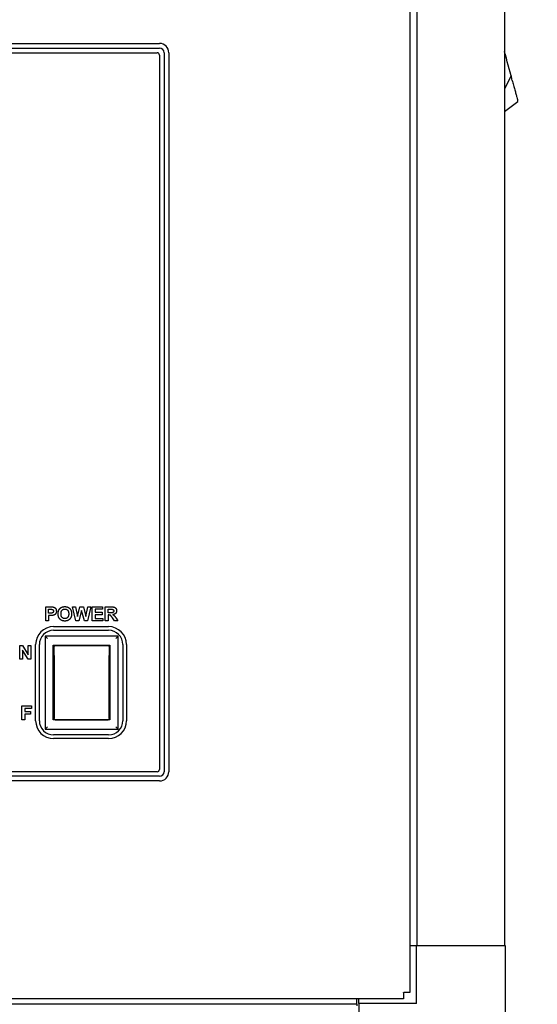
# Model space of a CAD drawing. Units: inches. Extents: x 23 to 267, y 29 to 163.
# Drawn here: x 55 to 62, y 87 to 101 of the extents above; entities that cross this region are included whole.
import ezdxf

# ---------------------------------------------------------------- set-up
doc = ezdxf.new("R2010")
doc.units = ezdxf.units.IN
doc.header["$LTSCALE"] = 16
doc.header["$MEASUREMENT"] = 0
doc.layers.add('Dimensions(ANSI)', color=7, linetype='Continuous', lineweight=18)
doc.layers.add('Visible Edges(ANSI)', color=7, linetype='Continuous', lineweight=25)
doc.styles.add('MESTEK', font='arial.ttf')
doc.dimstyles.new('MESTEK FRACTIONS', dxfattribs={"dimscale": 16, "dimtxt": 0.08, "dimasz": 0.098425, "dimexe": 0.063, "dimexo": 0.0625, "dimgap": 0.031496, "dimtad": 0, "dimtih": 1, "dimtoh": 1, "dimdec": 5, "dimrnd": 1e-08, "dimzin": 1, "dimdsep": 46, "dimlunit": 5, "dimtxsty": 'MESTEK', "dimcen": 0.09, "dimdle": 0.393701, "dimclrd": 7, "dimclre": 7, "dimclrt": 7, "dimadec": 0, "dimazin": 0, "dimtfac": 1, "dimtofl": 0, "dimtmove": 0, "dimatfit": 3, "dimfxl": 1, "dimfrac": 2, "dimtolj": 1, "dimtzin": 0, "dimlwd": 15, "dimlwe": 15, "dimarcsym": 0})

# ---------------------------------------------------------------- blocks, each defined once
blk = doc.blocks.new('*D26')
at = {"layer": 'Defpoints', "color": 0, "linetype": 'Continuous', "transparency": 16777216}
for p in [(61.662, 104.698), (61.471, 49.744), (67.77, 49.744)]:
    blk.add_point(p, dxfattribs=at)
at = {"layer": 'Dimensions(ANSI)', "color": 7, "linetype": 'Continuous', "lineweight": 15, "transparency": 16777216}
for p, q in [((62.662, 104.698), (68.778, 104.698)), ((67.77, 103.123), (67.77, 82.88)), ((67.77, 51.319), (67.77, 78.061)), ((62.471, 49.744), (68.778, 49.744))]:
    blk.add_line(p, q, dxfattribs=at)
at = {"layer": 'Dimensions(ANSI)', "color": 7, "linetype": 'Continuous', "transparency": 16777216}
for points in [[(67.507, 103.123), (68.032, 103.123), (67.77, 104.698)], [(67.507, 51.319), (68.032, 51.319), (67.77, 49.744)]]:
    blk.add_solid(points, dxfattribs=at)
at = {"layer": 'Dimensions(ANSI)', "color": 7, "linetype": 'Continuous', "lineweight": 18, "transparency": 16777216, "insert": (67.77, 80.471), "char_height": 1.28, "attachment_point": 5, "style": 'MESTEK'}
blk.add_mtext('\\A1; 55"\\P(1397mm)', dxfattribs=at)

msp = doc.modelspace()

# ---------------------------------------------------------------- linework, layer by layer
at = {"layer": 'Visible Edges(ANSI)', "color": 7}
for p, q in [((60.4333663, 103.3547859), (60.4333663, 87.5907859)), ((60.5305989, 102.7227859), (60.5305989, 88.2227859)), ((61.7117012, 102.7227859), (61.7117012, 88.2227859)), ((46.3708663, 100.3778014), (57.0583663, 100.3778014)), ((46.3708663, 100.3153014), (57.0583663, 100.3153014)), ((46.4023663, 100.2528014), (57.0268663, 100.2528014)), ((57.0583663, 100.2213014), (57.0583663, 90.5968014)), ((57.1208663, 100.2528014), (57.1208663, 90.5653014)), ((57.1833663, 100.2528014), (57.1833663, 90.5653014)), ((61.7177311, 100.2491364), (61.7117012, 100.2716401)), ((61.72403, 100.2256284), (61.7177311, 100.2491364)), ((61.736628, 100.1786124), (61.72403, 100.2256284)), ((61.7492259, 100.1315964), (61.736628, 100.1786124)), ((61.7618238, 100.0845804), (61.7492259, 100.1315964)), ((61.7744217, 100.0375644), (61.7618238, 100.0845804)), ((61.7870196, 99.9905483), (61.7744217, 100.0375644)), ((61.7996175, 99.9435323), (61.7117012, 99.766313)), ((61.7996175, 99.9435323), (61.7870196, 99.9905483)), ((61.7117012, 99.4587422), (61.892344, 99.5974723)), ((55.5234962, 92.7862526), (55.5843956, 92.7862526)), ((55.5234962, 92.5982526), (55.5234962, 92.7862526)), ((55.5614688, 92.7544416), (55.5798102, 92.7544416)), ((55.5614688, 92.7009934), (55.5614688, 92.7544416)), ((55.8847371, 92.7862526), (55.9237127, 92.7862526)), ((55.9293011, 92.5982526), (55.8847371, 92.7862526)), ((55.9237127, 92.7862526), (55.9519413, 92.6571459)), ((55.9519413, 92.6571459), (55.9861883, 92.7862526)), ((56.008112, 92.7388227), (55.9707127, 92.5982526)), ((55.9861883, 92.7862526), (56.0313255, 92.7862526)), ((56.0453681, 92.5982526), (56.008112, 92.7388227)), ((56.0313255, 92.7862526), (56.0644261, 92.6549965)), ((56.0644261, 92.6549965), (56.0932279, 92.7862526)), ((56.131487, 92.7862526), (56.0857767, 92.5982526)), ((56.0932279, 92.7862526), (56.131487, 92.7862526)), ((56.1509748, 92.7862526), (56.2903986, 92.7862526)), ((56.1509748, 92.5982526), (56.1509748, 92.7862526)), ((56.2903986, 92.7544416), (56.1889474, 92.7544416)), ((56.1889474, 92.7544416), (56.1889474, 92.7127434)), ((56.2903986, 92.7862526), (56.2903986, 92.7544416)), ((56.3262218, 92.7862526), (56.4061791, 92.7862526)), ((56.3262218, 92.5982526), (56.3262218, 92.7862526)), ((56.3641944, 92.7067251), (56.3641944, 92.7544416)), ((56.3641944, 92.7544416), (56.3938559, 92.7544416)), ((55.5822462, 92.7009934), (55.5614688, 92.7009934)), ((55.5862584, 92.6691824), (55.5614688, 92.6691824)), ((55.5614688, 92.6691824), (55.5614688, 92.5982526)), ((56.1889474, 92.7127434), (56.2833773, 92.7127434)), ((56.2833773, 92.6809324), (56.1889474, 92.6809324)), ((56.1889474, 92.6809324), (56.1889474, 92.6300635)), ((56.1889474, 92.6300635), (56.2939809, 92.6300635)), ((56.2833773, 92.7127434), (56.2833773, 92.6809324)), ((56.2939809, 92.6300635), (56.2939809, 92.5982526)), ((56.3922797, 92.7067251), (56.3641944, 92.7067251)), ((56.3719322, 92.676777), (56.3641944, 92.676777)), ((56.3641944, 92.676777), (56.3641944, 92.5982526)), ((56.4500267, 92.5982526), (56.4226578, 92.6392343)), ((56.4725236, 92.6349355), (56.4954505, 92.5982526)), ((55.5614688, 92.5982526), (55.5234962, 92.5982526)), ((55.6308663, 92.5203014), (56.3708663, 92.5203014)), ((55.9707127, 92.5982526), (55.9293011, 92.5982526)), ((56.0857767, 92.5982526), (56.0453681, 92.5982526)), ((56.2939809, 92.5982526), (56.1509748, 92.5982526)), ((56.3641944, 92.5982526), (56.3262218, 92.5982526)), ((56.4954505, 92.5982526), (56.4500267, 92.5982526)), ((55.5158663, 92.3928014), (55.5471163, 92.3615514)), ((55.5158663, 92.3928014), (55.5158663, 91.1378014)), ((56.5008663, 92.3928014), (55.5158663, 92.3928014)), ((55.6308663, 92.4703014), (56.3708663, 92.4703014)), ((56.5008663, 92.3928014), (56.4696163, 92.3615514)), ((56.5008663, 91.1378014), (56.5008663, 92.3928014)), ((55.1739512, 92.2673014), (55.2107774, 92.2673014)), ((55.1739512, 92.0793014), (55.1739512, 92.2673014)), ((55.2107774, 92.2673014), (55.2880122, 92.1412038)), ((55.2880122, 92.1412038), (55.2880122, 92.2673014)), ((55.2880122, 92.2673014), (55.3231189, 92.2673014)), ((55.3231189, 92.2673014), (55.3231189, 92.0793014)), ((55.3883663, 91.2528014), (55.3883663, 92.2778014)), ((55.4383663, 91.2528014), (55.4383663, 92.2778014)), ((55.6258663, 91.2628014), (55.6258663, 92.2713014)), ((55.6258663, 92.2713014), (56.3908663, 92.2713014)), ((55.6358663, 92.1299976), (55.6358663, 92.2503014)), ((55.6508663, 92.2653014), (56.3658663, 92.2653014)), ((56.3808663, 92.2503014), (56.3808663, 92.1299976)), ((56.3908663, 92.2713014), (56.3908663, 91.2628014)), ((56.5633663, 92.2778014), (56.5633663, 91.2528014)), ((56.6133663, 92.2778014), (56.6133663, 91.2528014)), ((55.2090579, 92.0793014), (55.1739512, 92.0793014)), ((55.2851463, 92.0793014), (55.2090579, 92.2026764)), ((55.2090579, 92.2026764), (55.2090579, 92.0793014)), ((55.3231189, 92.0793014), (55.2851463, 92.0793014)), ((55.6358663, 92.1299976), (55.6358663, 91.2929205)), ((56.3808663, 91.2929205), (56.3808663, 92.1299976)), ((55.2028963, 91.4504407), (55.332003, 91.4504407)), ((55.2028963, 91.2624407), (55.2028963, 91.4504407)), ((55.332003, 91.4186298), (55.2408689, 91.4186298)), ((55.2408689, 91.4186298), (55.2408689, 91.374209)), ((55.332003, 91.4504407), (55.332003, 91.4186298)), ((55.2408689, 91.374209), (55.3195366, 91.374209)), ((55.3195366, 91.342398), (55.2408689, 91.342398)), ((55.2408689, 91.342398), (55.2408689, 91.2624407)), ((55.3195366, 91.374209), (55.3195366, 91.342398)), ((55.6358663, 91.2803014), (55.6358663, 91.2929205)), ((56.3808663, 91.2929205), (56.3808663, 91.2803014)), ((55.2408689, 91.2624407), (55.2028963, 91.2624407)), ((55.5158663, 91.1378014), (55.5471163, 91.1690514)), ((56.3908663, 91.2628014), (55.6258663, 91.2628014)), ((55.6508663, 91.2653014), (56.3658663, 91.2653014)), ((56.5008663, 91.1378014), (56.4696163, 91.1690514)), ((55.5158663, 91.1378014), (56.5008663, 91.1378014)), ((56.3708663, 91.0603014), (55.6308663, 91.0603014)), ((56.3708663, 91.0103014), (55.6308663, 91.0103014)), ((57.0583663, 90.5028014), (46.3708663, 90.5028014)), ((57.0268663, 90.5653014), (46.4023663, 90.5653014)), ((57.0583663, 90.4403014), (46.3708663, 90.4403014)), ((60.4333663, 88.2227859), (60.5247012, 88.2227859)), ((60.5247012, 87.4437859), (60.5247012, 88.2227859)), ((60.5247012, 88.2227859), (61.7207012, 88.2227859)), ((61.7207012, 88.2227859), (61.7207012, 85.4687859)), ((60.3478508, 87.5862704), (60.3478508, 87.5907859)), ((60.3478508, 87.5907859), (60.3523663, 87.5907859)), ((60.3478508, 87.5862704), (60.3478508, 87.5052704)), ((60.4333663, 87.5907859), (60.3523663, 87.5907859)), ((60.3478508, 87.5052704), (38.1112012, 87.5052704)), ((59.7207012, 87.430904), (38.5957012, 87.430904)), ((59.7207012, 87.430904), (59.7207012, 87.5052704)), ((59.7207012, 87.430904), (59.7207012, 87.4112189)), ((59.7457012, 87.4437859), (59.7457012, 87.5052704)), ((60.5247012, 87.4437859), (59.7457012, 87.4437859)), ((59.7457012, 87.4437859), (59.7457012, 86.2477859))]:
    msp.add_line(p, q, dxfattribs=at)
for centre, radius, start, end in [((57.0583663, 100.2528014), 0.125, 0, 90), ((57.0583663, 100.2528014), 0.0625, 0, 90), ((57.0268663, 100.2213014), 0.0315, 0, 90), ((55.6308663, 92.2778014), 0.2425, 90, 180), ((56.3708663, 92.2778014), 0.2425, 0, 90), ((55.6308663, 92.2778014), 0.1925, 90, 180), ((56.3708663, 92.2778014), 0.1925, 0, 90), ((55.6508663, 92.2503014), 0.015, 90, 180), ((56.3658663, 92.2503014), 0.015, 0, 90), ((55.6508663, 91.2803014), 0.015, 180, 270), ((56.3658663, 91.2803014), 0.015, 270, 0), ((55.6308663, 91.2528014), 0.2425, 180, 270), ((55.6308663, 91.2528014), 0.1925, 180, 270), ((56.3708663, 91.2528014), 0.1925, 270, 0), ((56.3708663, 91.2528014), 0.2425, 270, 0), ((57.0268663, 90.5968014), 0.0315, 270, 0), ((57.0583663, 90.5653014), 0.0625, 270, 0), ((57.0583663, 90.5653014), 0.125, 270, 0)]:
    msp.add_arc(centre, radius, start, end, dxfattribs=at)
for points, degree in [([(61.8164903, 99.8805622), (61.8109289, 99.9013175), (61.8052733, 99.9224246), (61.7996175, 99.9435323)], 3), ([(61.8164903, 99.8805622), (61.8223858, 99.8585598), (61.8281749, 99.8369544), (61.8337496, 99.8161495)], 3), ([(61.8337496, 99.8161495), (61.8395568, 99.7944767), (61.8451307, 99.7736747), (61.8503583, 99.7541649)], 3), ([(61.8503583, 99.7541649), (61.8556973, 99.7342396), (61.8606746, 99.7156642), (61.865185, 99.6988309)], 3), ([(61.865185, 99.6988309), (61.8696955, 99.6819977), (61.8737386, 99.6669084), (61.8772291, 99.6538816)], 3), ([(61.8772291, 99.6538816), (61.8806469, 99.6411265), (61.8835345, 99.6303498), (61.8858335, 99.6217698)], 3), ([(61.8858335, 99.6217698), (61.8880404, 99.6135333), (61.889705, 99.6073212), (61.8907959, 99.6032496)], 3), ([(61.892344, 99.5974723), (61.892344, 99.5974723), (61.8918251, 99.5994088), (61.8907959, 99.6032496)], 3), ([(55.5798102, 92.7544416), (55.6003011, 92.7544416), (55.6070358, 92.753152)], 2), ([(55.5843956, 92.7862526), (55.6190724, 92.7862526), (55.6295328, 92.7833867)], 2), ([(55.6070358, 92.753152), (55.6163499, 92.7514324), (55.6283864, 92.7381062), (55.6283864, 92.7277892)], 2), ([(55.6295328, 92.7833867), (55.6457249, 92.7792312), (55.6675053, 92.7508593), (55.6675053, 92.7283623)], 2), ([(55.6910053, 92.6911062), (55.6910053, 92.7197648), (55.6996029, 92.7392526)], 2), ([(55.6996029, 92.7392526), (55.7060511, 92.7535818), (55.7282614, 92.7765087), (55.7414444, 92.7819538)], 2), ([(55.7301242, 92.6923959), (55.7301242, 92.72478), (55.7589261, 92.7570209), (55.7824261, 92.7570209)], 2), ([(55.7414444, 92.7819538), (55.7589261, 92.789405), (55.7819962, 92.789405)], 2), ([(55.7819962, 92.789405), (55.8235511, 92.789405), (55.8734169, 92.7378196), (55.8734169, 92.691966)], 2), ([(55.7824261, 92.7570209), (55.8059261, 92.7570209), (55.834298, 92.7252099), (55.834298, 92.6928257)], 2), ([(56.3938559, 92.7544416), (56.4169261, 92.7544416), (56.4216547, 92.7538684)], 2), ([(56.4061791, 92.7862526), (56.4364139, 92.7862526), (56.4636395, 92.7760788), (56.4801181, 92.7502861), (56.4801181, 92.7335209)], 2), ([(56.4216547, 92.7538684), (56.4308255, 92.7522922), (56.4409992, 92.7405422), (56.4409992, 92.7310849)], 2), ([(55.6283864, 92.7277892), (55.6283864, 92.7194782), (55.6197889, 92.7068684), (55.6047432, 92.7009934), (55.5822462, 92.7009934)], 2), ([(55.6255206, 92.671905), (55.6120511, 92.6691824), (55.5862584, 92.6691824)], 2), ([(55.6675053, 92.7283623), (55.6675053, 92.7111672), (55.6548956, 92.6875239), (55.6355511, 92.6740544), (55.6255206, 92.671905)], 2), ([(55.7824261, 92.5951001), (55.7405846, 92.5951001), (55.6910053, 92.6462556), (55.6910053, 92.6911062)], 2), ([(55.7824261, 92.6274843), (55.7596425, 92.6274843), (55.7301242, 92.6604416), (55.7301242, 92.6923959)], 2), ([(55.834298, 92.6928257), (55.834298, 92.660155), (55.8052096, 92.6274843), (55.7824261, 92.6274843)], 2), ([(55.8734169, 92.691966), (55.8734169, 92.6465422), (55.8238377, 92.5951001), (55.7824261, 92.5951001)], 2), ([(56.4226578, 92.6392343), (56.4078986, 92.6611581), (56.3971517, 92.6726215), (56.3851151, 92.676777), (56.3719322, 92.676777)], 2), ([(56.4409992, 92.7310849), (56.4409992, 92.7226306), (56.4332614, 92.7113105), (56.4196486, 92.7067251), (56.3922797, 92.7067251)], 2), ([(56.4801181, 92.7335209), (56.4801181, 92.7124568), (56.4553285, 92.6848014), (56.4305389, 92.681219)], 2), ([(56.4305389, 92.681219), (56.442862, 92.6740544), (56.4589108, 92.6568593), (56.4725236, 92.6349355)], 2)]:
    msp.add_open_spline(points, degree=degree, dxfattribs=at)

# ---------------------------------------------------------------- dimensions: what is measured, and where the dimension line sits
at = {"layer": 'Dimensions(ANSI)', "color": 7, "linetype": 'Continuous', "lineweight": 18}
dim = msp.add_linear_dim(base=(67.7699138, 49.7437859), p1=(61.6617012, 104.6977859), p2=(61.4707012, 49.7437859), angle=90, text=' 55"\\P(1397mm)', dimstyle='MESTEK FRACTIONS', override={"dimdec": 5, "dimtp": 0, "dimtm": 0, "dimtdec": 2, "dimatfit": 1}, dxfattribs=at)
dim.commit()
dim.dimension.update_dxf_attribs({"geometry": '*D26', "text_midpoint": (67.7699138, 80.4707859), "dimtype": 160})

doc.saveas('drawing.dxf')
